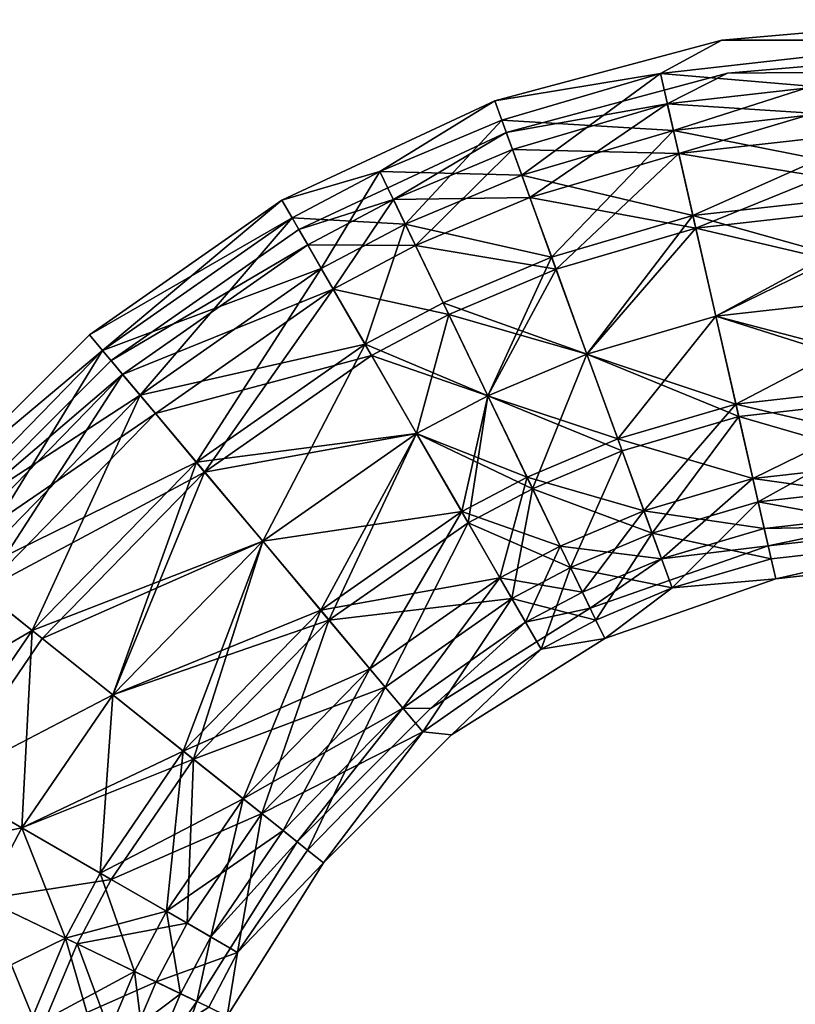
# Model space of a CAD drawing. Extents: x -25 to 162, y -10 to 297.
# Drawn here: x 6 to 41, y 253 to 297 of the extents above; entities that cross this region are included whole.
import ezdxf

# ---------------------------------------------------------------- set-up
doc = ezdxf.new("R2010")
doc.units = 0
doc.header["$MEASUREMENT"] = 0

msp = doc.modelspace()

# ---------------------------------------------------------------- linework, layer by layer
for points in [[(48, 297.100006), (37.5811, 296.188995), (48, 296.187012, 4.5922)], [(48, 296.187012, -4.5922), (37.5811, 296.188995), (48, 297.100006)], [(34.852001, 294.704987, 4.5922), (37.5811, 296.188995), (27.4788, 293.481995)], [(34.852001, 294.704987, -4.5922), (27.4788, 293.481995), (37.5811, 296.188995)], [(34.852001, 294.704987, 4.5922), (48, 296.187012, 4.5922), (37.5811, 296.188995)], [(34.852001, 294.704987, -4.5922), (37.5811, 296.188995), (48, 296.187012, -4.5922)], [(34.852001, 294.704987, 4.5922), (35.430801, 292.169006, 8.4853), (48, 296.187012, 4.5922)], [(34.852001, 294.704987, -4.5922), (48, 296.187012, -4.5922), (48, 293.584991, -8.4853)], [(35.430801, 292.169006, 8.4853), (48, 293.584991, 8.4853), (48, 296.187012, 4.5922)], [(37.841599, 294.710999), (48, 294.800995, -4.0182), (48, 295.600006)], [(37.841599, 294.710999), (48, 295.600006), (48, 294.800995, 4.0182)], [(37.841599, 294.710999), (35.1604, 293.354004, -4.0182), (48, 294.800995, -4.0182)], [(35.1604, 293.354004, -4.0182), (35.666901, 291.13501, -7.4246), (48, 294.800995, -4.0182)], [(48, 292.524994, 7.4246), (35.1604, 293.354004, 4.0182), (48, 294.800995, 4.0182)], [(48, 294.800995, 4.0182), (35.1604, 293.354004, 4.0182), (37.841599, 294.710999)], [(48, 294.800995, -4.0182), (35.666901, 291.13501, -7.4246), (48, 292.524994, -7.4246)], [(34.852001, 294.704987, 4.5922), (27.4788, 293.481995), (27.791201, 292.622986, 4.5922)], [(34.852001, 294.704987, -4.5922), (27.791201, 292.622986, -4.5922), (27.4788, 293.481995)], [(34.852001, 294.704987, 4.5922), (27.791201, 292.622986, 4.5922), (35.430801, 292.169006, 8.4853)], [(34.852001, 294.704987, -4.5922), (28.680901, 290.178986, -8.4853), (27.791201, 292.622986, -4.5922)], [(27.9918, 292.071991), (35.1604, 293.354004, -4.0182), (37.841599, 294.710999)], [(37.841599, 294.710999), (35.1604, 293.354004, 4.0182), (27.9918, 292.071991)], [(35.430801, 292.169006, -8.4853), (28.680901, 290.178986, -8.4853), (34.852001, 294.704987, -4.5922)], [(35.430801, 292.169006, -8.4853), (34.852001, 294.704987, -4.5922), (48, 293.584991, -8.4853)], [(22.3633, 290.334991, 4.5922), (27.4788, 293.481995), (18, 289.062012)], [(22.3633, 290.334991, -4.5922), (18, 289.062012), (27.4788, 293.481995)], [(27.791201, 292.622986, 4.5922), (27.4788, 293.481995), (22.3633, 290.334991, 4.5922)], [(27.791201, 292.622986, -4.5922), (22.3633, 290.334991, -4.5922), (27.4788, 293.481995)], [(35.430801, 292.169006, 8.4853), (48, 289.691986, 11.0866), (48, 293.584991, 8.4853)], [(36.2971, 288.373993, -11.0866), (35.430801, 292.169006, -8.4853), (48, 293.584991, -8.4853)], [(36.2971, 288.373993, -11.0866), (48, 293.584991, -8.4853), (48, 289.691986, -11.0866)], [(28.2652, 291.320984, -4.0182), (35.1604, 293.354004, -4.0182), (27.9918, 292.071991)], [(27.9918, 292.071991), (35.1604, 293.354004, 4.0182), (28.2652, 291.320984, 4.0182)], [(29.043699, 289.182007, -7.4246), (35.1604, 293.354004, -4.0182), (28.2652, 291.320984, -4.0182)], [(28.2652, 291.320984, 4.0182), (35.1604, 293.354004, 4.0182), (35.666901, 291.13501, 7.4246)], [(29.043699, 289.182007, -7.4246), (35.666901, 291.13501, -7.4246), (35.1604, 293.354004, -4.0182)], [(35.666901, 291.13501, 7.4246), (35.1604, 293.354004, 4.0182), (48, 292.524994, 7.4246)], [(27.791201, 292.622986, 4.5922), (22.3633, 290.334991, 4.5922), (23.492001, 287.992004, 8.4853)], [(28.680901, 290.178986, -8.4853), (22.3633, 290.334991, -4.5922), (27.791201, 292.622986, -4.5922)], [(27.791201, 292.622986, 4.5922), (23.492001, 287.992004, 8.4853), (28.680901, 290.178986, 8.4853)], [(35.430801, 292.169006, 8.4853), (27.791201, 292.622986, 4.5922), (28.680901, 290.178986, 8.4853)], [(48, 292.524994, -7.4246), (35.666901, 291.13501, -7.4246), (48, 289.118011, -9.7007)], [(36.4249, 287.813995, 9.7007), (35.666901, 291.13501, 7.4246), (48, 292.524994, 7.4246)], [(48, 289.118011, 9.7007), (36.4249, 287.813995, 9.7007), (48, 292.524994, 7.4246)], [(35.430801, 292.169006, 8.4853), (28.680901, 290.178986, 8.4853), (30.0124, 286.520996, 11.0866)], [(36.2971, 288.373993, -11.0866), (28.680901, 290.178986, -8.4853), (35.430801, 292.169006, -8.4853)], [(35.430801, 292.169006, 8.4853), (30.0124, 286.520996, 11.0866), (36.2971, 288.373993, 11.0866)], [(35.430801, 292.169006, 8.4853), (36.2971, 288.373993, 11.0866), (48, 289.691986, 11.0866)], [(18.75, 287.761993), (22.9646, 289.087006, -4.0182), (27.9918, 292.071991)], [(27.9918, 292.071991), (22.9646, 289.087006, 4.0182), (18.75, 287.761993)], [(22.9646, 289.087006, -4.0182), (28.2652, 291.320984, -4.0182), (27.9918, 292.071991)], [(27.9918, 292.071991), (28.2652, 291.320984, 4.0182), (22.9646, 289.087006, 4.0182)], [(22.9646, 289.087006, -4.0182), (29.043699, 289.182007, -7.4246), (28.2652, 291.320984, -4.0182)], [(22.9646, 289.087006, 4.0182), (28.2652, 291.320984, 4.0182), (23.9522, 287.036011, 7.4246)], [(23.9522, 287.036011, 7.4246), (28.2652, 291.320984, 4.0182), (29.043699, 289.182007, 7.4246)], [(28.2652, 291.320984, 4.0182), (35.666901, 291.13501, 7.4246), (29.043699, 289.182007, 7.4246)], [(30.2087, 285.980988, -9.7007), (35.666901, 291.13501, -7.4246), (29.043699, 289.182007, -7.4246)], [(29.043699, 289.182007, 7.4246), (35.666901, 291.13501, 7.4246), (36.4249, 287.813995, 9.7007)], [(30.2087, 285.980988, -9.7007), (36.4249, 287.813995, -9.7007), (35.666901, 291.13501, -7.4246)], [(35.666901, 291.13501, -7.4246), (36.4249, 287.813995, -9.7007), (48, 289.118011, -9.7007)], [(22.3633, 290.334991, 4.5922), (18, 289.062012), (18.456699, 288.270996, 4.5922)], [(22.3633, 290.334991, -4.5922), (18.456699, 288.270996, -4.5922), (18, 289.062012)], [(22.3633, 290.334991, 4.5922), (18.456699, 288.270996, 4.5922), (19.757401, 286.018005, 8.4853)], [(23.492001, 287.992004, -8.4853), (18.456699, 288.270996, -4.5922), (22.3633, 290.334991, -4.5922)], [(22.3633, 290.334991, 4.5922), (19.757401, 286.018005, 8.4853), (23.492001, 287.992004, 8.4853)], [(28.680901, 290.178986, -8.4853), (23.492001, 287.992004, -8.4853), (22.3633, 290.334991, -4.5922)], [(28.680901, 290.178986, 8.4853), (23.492001, 287.992004, 8.4853), (30.0124, 286.520996, 11.0866)], [(30.0124, 286.520996, -11.0866), (23.492001, 287.992004, -8.4853), (28.680901, 290.178986, -8.4853)], [(36.2971, 288.373993, -11.0866), (30.0124, 286.520996, -11.0866), (28.680901, 290.178986, -8.4853)], [(36.2971, 288.373993, 11.0866), (48, 285.100006, 12), (48, 289.691986, 11.0866)], [(37.319, 283.897003, -12), (36.2971, 288.373993, -11.0866), (48, 289.691986, -11.0866)], [(37.319, 283.897003, -12), (48, 289.691986, -11.0866), (48, 285.100006, -12)], [(18.456699, 288.270996, 4.5922), (18, 289.062012), (9.4327, 283.062988)], [(10.0199, 282.363007, -4.5922), (9.4327, 283.062988), (18, 289.062012)], [(18.456699, 288.270996, -4.5922), (10.0199, 282.363007, -4.5922), (18, 289.062012)], [(19.149599, 287.070007, -4.0182), (22.9646, 289.087006, -4.0182), (18.75, 287.761993)], [(18.75, 287.761993), (22.9646, 289.087006, 4.0182), (19.149599, 287.070007, 4.0182)], [(19.149599, 287.070007, -4.0182), (23.9522, 287.036011, -7.4246), (22.9646, 289.087006, -4.0182)], [(19.149599, 287.070007, 4.0182), (22.9646, 289.087006, 4.0182), (20.287701, 285.098999, 7.4246)], [(20.287701, 285.098999, 7.4246), (22.9646, 289.087006, 4.0182), (23.9522, 287.036011, 7.4246)], [(23.9522, 287.036011, -7.4246), (29.043699, 289.182007, -7.4246), (22.9646, 289.087006, -4.0182)], [(23.9522, 287.036011, -7.4246), (30.2087, 285.980988, -9.7007), (29.043699, 289.182007, -7.4246)], [(23.9522, 287.036011, 7.4246), (29.043699, 289.182007, 7.4246), (30.2087, 285.980988, 9.7007)], [(29.043699, 289.182007, 7.4246), (36.4249, 287.813995, 9.7007), (30.2087, 285.980988, 9.7007)], [(36.4249, 287.813995, -9.7007), (37.319, 283.897003, -10.5), (48, 289.118011, -9.7007)], [(48, 285.100006, 10.5), (36.4249, 287.813995, 9.7007), (48, 289.118011, 9.7007)], [(48, 289.118011, -9.7007), (37.319, 283.897003, -10.5), (48, 285.100006, -10.5)], [(18.456699, 288.270996, 4.5922), (9.4327, 283.062988), (10.0199, 282.363007, 4.5922)], [(18.456699, 288.270996, 4.5922), (10.0199, 282.363007, 4.5922), (11.692, 280.369995, 8.4853)], [(19.757401, 286.018005, -8.4853), (10.0199, 282.363007, -4.5922), (18.456699, 288.270996, -4.5922)], [(18.456699, 288.270996, 4.5922), (11.692, 280.369995, 8.4853), (19.757401, 286.018005, 8.4853)], [(23.492001, 287.992004, -8.4853), (19.757401, 286.018005, -8.4853), (18.456699, 288.270996, -4.5922)], [(36.2971, 288.373993, 11.0866), (30.0124, 286.520996, 11.0866), (31.583, 282.204987, 12)], [(36.2971, 288.373993, -11.0866), (31.583, 282.204987, -12), (30.0124, 286.520996, -11.0866)], [(36.2971, 288.373993, 11.0866), (31.583, 282.204987, 12), (37.319, 283.897003, 12)], [(37.319, 283.897003, -12), (31.583, 282.204987, -12), (36.2971, 288.373993, -11.0866)], [(36.2971, 288.373993, 11.0866), (37.319, 283.897003, 12), (48, 285.100006, 12)], [(10.3969, 281.914001), (19.149599, 287.070007, -4.0182), (18.75, 287.761993)], [(18.75, 287.761993), (19.149599, 287.070007, 4.0182), (10.3969, 281.914001)], [(23.492001, 287.992004, 8.4853), (19.757401, 286.018005, 8.4853), (21.703899, 282.645996, 11.0866)], [(21.703899, 282.645996, -11.0866), (19.757401, 286.018005, -8.4853), (23.492001, 287.992004, -8.4853)], [(23.492001, 287.992004, 8.4853), (21.703899, 282.645996, 11.0866), (25.181101, 284.484009, 11.0866)], [(25.181101, 284.484009, -11.0866), (21.703899, 282.645996, -11.0866), (23.492001, 287.992004, -8.4853)], [(30.0124, 286.520996, 11.0866), (23.492001, 287.992004, 8.4853), (25.181101, 284.484009, 11.0866)], [(30.0124, 286.520996, -11.0866), (25.181101, 284.484009, -11.0866), (23.492001, 287.992004, -8.4853)], [(31.583, 282.204987, -10.5), (36.4249, 287.813995, -9.7007), (30.2087, 285.980988, -9.7007)], [(30.2087, 285.980988, 9.7007), (36.4249, 287.813995, 9.7007), (31.583, 282.204987, 10.5)], [(31.583, 282.204987, -10.5), (37.319, 283.897003, -10.5), (36.4249, 287.813995, -9.7007)], [(31.583, 282.204987, 10.5), (36.4249, 287.813995, 9.7007), (37.319, 283.897003, 10.5)], [(37.319, 283.897003, 10.5), (36.4249, 287.813995, 9.7007), (48, 285.100006, 10.5)], [(10.9107, 281.300995, -4.0182), (19.149599, 287.070007, -4.0182), (10.3969, 281.914001)], [(10.3969, 281.914001), (19.149599, 287.070007, 4.0182), (10.9107, 281.300995, 4.0182)], [(10.9107, 281.300995, -4.0182), (20.287701, 285.098999, -7.4246), (19.149599, 287.070007, -4.0182)], [(10.9107, 281.300995, 4.0182), (19.149599, 287.070007, 4.0182), (20.287701, 285.098999, 7.4246)], [(20.287701, 285.098999, -7.4246), (23.9522, 287.036011, -7.4246), (19.149599, 287.070007, -4.0182)], [(20.287701, 285.098999, -7.4246), (25.430201, 283.96701, -9.7007), (23.9522, 287.036011, -7.4246)], [(20.287701, 285.098999, 7.4246), (23.9522, 287.036011, 7.4246), (25.430201, 283.96701, 9.7007)], [(25.430201, 283.96701, -9.7007), (30.2087, 285.980988, -9.7007), (23.9522, 287.036011, -7.4246)], [(23.9522, 287.036011, 7.4246), (30.2087, 285.980988, 9.7007), (25.430201, 283.96701, 9.7007)], [(30.0124, 286.520996, 11.0866), (25.181101, 284.484009, 11.0866), (27.173599, 280.346008, 12)], [(31.583, 282.204987, -12), (25.181101, 284.484009, -11.0866), (30.0124, 286.520996, -11.0866)], [(30.0124, 286.520996, 11.0866), (27.173599, 280.346008, 12), (31.583, 282.204987, 12)], [(19.757401, 286.018005, -8.4853), (11.692, 280.369995, -8.4853), (10.0199, 282.363007, -4.5922)], [(19.757401, 286.018005, 8.4853), (11.692, 280.369995, 8.4853), (21.703899, 282.645996, 11.0866)], [(19.757401, 286.018005, -8.4853), (14.1944, 277.388, -11.0866), (11.692, 280.369995, -8.4853)], [(21.703899, 282.645996, -11.0866), (14.1944, 277.388, -11.0866), (19.757401, 286.018005, -8.4853)], [(25.430201, 283.96701, -9.7007), (31.583, 282.204987, -10.5), (30.2087, 285.980988, -9.7007)], [(25.430201, 283.96701, 9.7007), (30.2087, 285.980988, 9.7007), (27.173599, 280.346008, 10.5)], [(27.173599, 280.346008, 10.5), (30.2087, 285.980988, 9.7007), (31.583, 282.204987, 10.5)], [(12.3737, 279.557983, -7.4246), (20.287701, 285.098999, -7.4246), (10.9107, 281.300995, -4.0182)], [(10.9107, 281.300995, 4.0182), (20.287701, 285.098999, 7.4246), (12.3737, 279.557983, 7.4246)], [(12.3737, 279.557983, -7.4246), (21.9909, 282.148987, -9.7007), (20.287701, 285.098999, -7.4246)], [(12.3737, 279.557983, 7.4246), (20.287701, 285.098999, 7.4246), (14.5634, 276.947998, 9.7007)], [(14.5634, 276.947998, 9.7007), (20.287701, 285.098999, 7.4246), (21.9909, 282.148987, 9.7007)], [(21.9909, 282.148987, -9.7007), (25.430201, 283.96701, -9.7007), (20.287701, 285.098999, -7.4246)], [(21.9909, 282.148987, 9.7007), (20.287701, 285.098999, 7.4246), (25.430201, 283.96701, 9.7007)], [(37.319, 283.897003, -10.5), (38.2131, 279.979004, -9.7007), (48, 285.100006, -10.5)], [(48, 281.082001, 9.7007), (37.319, 283.897003, 10.5), (48, 285.100006, 10.5)], [(37.319, 283.897003, 12), (48, 280.507996, 11.0866), (48, 285.100006, 12)], [(37.319, 283.897003, -12), (48, 285.100006, -12), (48, 280.507996, -11.0866)], [(48, 285.100006, -10.5), (38.2131, 279.979004, -9.7007), (48, 281.082001, -9.7007)], [(25.181101, 284.484009, 11.0866), (21.703899, 282.645996, 11.0866), (27.173599, 280.346008, 12)], [(27.173599, 280.346008, -12), (21.703899, 282.645996, -11.0866), (25.181101, 284.484009, -11.0866)], [(31.583, 282.204987, -12), (27.173599, 280.346008, -12), (25.181101, 284.484009, -11.0866)], [(21.9909, 282.148987, -9.7007), (27.173599, 280.346008, -10.5), (25.430201, 283.96701, -9.7007)], [(21.9909, 282.148987, 9.7007), (25.430201, 283.96701, 9.7007), (24, 278.669006, 10.5)], [(24, 278.669006, 10.5), (25.430201, 283.96701, 9.7007), (27.173599, 280.346008, 10.5)], [(27.173599, 280.346008, -10.5), (31.583, 282.204987, -10.5), (25.430201, 283.96701, -9.7007)], [(32.957298, 278.428986, -9.7007), (37.319, 283.897003, -10.5), (31.583, 282.204987, -10.5)], [(31.583, 282.204987, 10.5), (37.319, 283.897003, 10.5), (38.2131, 279.979004, 9.7007)], [(37.319, 283.897003, 12), (31.583, 282.204987, 12), (38.3409, 279.420013, 11.0866)], [(38.3409, 279.420013, -11.0866), (31.583, 282.204987, -12), (37.319, 283.897003, -12)], [(32.957298, 278.428986, -9.7007), (38.2131, 279.979004, -9.7007), (37.319, 283.897003, -10.5)], [(38.2131, 279.979004, 9.7007), (37.319, 283.897003, 10.5), (48, 281.082001, 9.7007)], [(37.319, 283.897003, 12), (38.3409, 279.420013, 11.0866), (48, 280.507996, 11.0866)], [(38.3409, 279.420013, -11.0866), (37.319, 283.897003, -12), (48, 280.507996, -11.0866)], [(10.0199, 282.363007, 4.5922), (9.4327, 283.062988), (2.0373, 275.666992)], [(10.0199, 282.363007, -4.5922), (2.0373, 275.666992), (9.4327, 283.062988)], [(21.703899, 282.645996, 11.0866), (11.692, 280.369995, 8.4853), (14.1944, 277.388, 11.0866)], [(21.703899, 282.645996, 11.0866), (14.1944, 277.388, 11.0866), (17.1462, 273.869995, 12)], [(24, 278.669006, -12), (14.1944, 277.388, -11.0866), (21.703899, 282.645996, -11.0866)], [(21.703899, 282.645996, 11.0866), (17.1462, 273.869995, 12), (24, 278.669006, 12)], [(21.703899, 282.645996, 11.0866), (24, 278.669006, 12), (27.173599, 280.346008, 12)], [(27.173599, 280.346008, -12), (24, 278.669006, -12), (21.703899, 282.645996, -11.0866)], [(10.0199, 282.363007, 4.5922), (2.0373, 275.666992), (1.8043, 273.940002, 4.5922)], [(10.0199, 282.363007, 4.5922), (1.8043, 273.940002, 4.5922), (3.838, 272.317993, 8.4853)], [(10.0199, 282.363007, -4.5922), (1.8043, 273.940002, -4.5922), (2.0373, 275.666992)], [(11.692, 280.369995, -8.4853), (1.8043, 273.940002, -4.5922), (10.0199, 282.363007, -4.5922)], [(10.0199, 282.363007, 4.5922), (3.838, 272.317993, 8.4853), (11.692, 280.369995, 8.4853)], [(14.5634, 276.947998, -9.7007), (21.9909, 282.148987, -9.7007), (12.3737, 279.557983, -7.4246)], [(14.5634, 276.947998, -9.7007), (24, 278.669006, -10.5), (21.9909, 282.148987, -9.7007)], [(14.5634, 276.947998, 9.7007), (21.9909, 282.148987, 9.7007), (24, 278.669006, 10.5)], [(24, 278.669006, -10.5), (27.173599, 280.346008, -10.5), (21.9909, 282.148987, -9.7007)], [(27.173599, 280.346008, -10.5), (32.957298, 278.428986, -9.7007), (31.583, 282.204987, -10.5)], [(27.173599, 280.346008, 10.5), (31.583, 282.204987, 10.5), (32.957298, 278.428986, 9.7007)], [(31.583, 282.204987, 12), (27.173599, 280.346008, 12), (33.153702, 277.889984, 11.0866)], [(31.583, 282.204987, -12), (29.1661, 276.208984, -11.0866), (27.173599, 280.346008, -12)], [(33.153702, 277.889984, -11.0866), (29.1661, 276.208984, -11.0866), (31.583, 282.204987, -12)], [(31.583, 282.204987, 10.5), (38.2131, 279.979004, 9.7007), (32.957298, 278.428986, 9.7007)], [(38.3409, 279.420013, 11.0866), (31.583, 282.204987, 12), (33.153702, 277.889984, 11.0866)], [(38.3409, 279.420013, -11.0866), (33.153702, 277.889984, -11.0866), (31.583, 282.204987, -12)], [(3.1864, 274.703003), (10.9107, 281.300995, -4.0182), (10.3969, 281.914001)], [(10.3969, 281.914001), (10.9107, 281.300995, 4.0182), (3.1864, 274.703003)], [(2.8877, 273.075989, -4.0182), (10.9107, 281.300995, -4.0182), (3.1864, 274.703003)], [(2.8877, 273.075989, -4.0182), (12.3737, 279.557983, -7.4246), (10.9107, 281.300995, -4.0182)], [(3.1864, 274.703003), (10.9107, 281.300995, 4.0182), (2.8877, 273.075989, 4.0182)], [(2.8877, 273.075989, 4.0182), (10.9107, 281.300995, 4.0182), (4.6673, 271.657013, 7.4246)], [(4.6673, 271.657013, 7.4246), (10.9107, 281.300995, 4.0182), (12.3737, 279.557983, 7.4246)], [(38.2131, 279.979004, -9.7007), (38.9711, 276.65799, -7.4246), (48, 281.082001, -9.7007)], [(48, 277.674988, 7.4246), (38.2131, 279.979004, 9.7007), (48, 281.082001, 9.7007)], [(48, 281.082001, -9.7007), (38.9711, 276.65799, -7.4246), (48, 277.674988, -7.4246)], [(11.692, 280.369995, -8.4853), (3.838, 272.317993, -8.4853), (1.8043, 273.940002, -4.5922)], [(11.692, 280.369995, 8.4853), (3.838, 272.317993, 8.4853), (6.8818, 269.890991, 11.0866)], [(14.1944, 277.388, -11.0866), (3.838, 272.317993, -8.4853), (11.692, 280.369995, -8.4853)], [(11.692, 280.369995, 8.4853), (6.8818, 269.890991, 11.0866), (14.1944, 277.388, 11.0866)], [(24, 278.669006, -10.5), (28.917, 276.726013, -9.7007), (27.173599, 280.346008, -10.5)], [(24, 278.669006, 10.5), (27.173599, 280.346008, 10.5), (26.0091, 275.188995, 9.7007)], [(27.173599, 280.346008, 12), (24, 278.669006, 12), (26.296101, 274.691986, 11.0866)], [(29.1661, 276.208984, -11.0866), (24, 278.669006, -12), (27.173599, 280.346008, -12)], [(26.0091, 275.188995, 9.7007), (27.173599, 280.346008, 10.5), (28.917, 276.726013, 9.7007)], [(27.173599, 280.346008, 12), (26.296101, 274.691986, 11.0866), (29.1661, 276.208984, 11.0866)], [(28.917, 276.726013, -9.7007), (32.957298, 278.428986, -9.7007), (27.173599, 280.346008, -10.5)], [(27.173599, 280.346008, 10.5), (32.957298, 278.428986, 9.7007), (28.917, 276.726013, 9.7007)], [(33.153702, 277.889984, 11.0866), (27.173599, 280.346008, 12), (29.1661, 276.208984, 11.0866)], [(38.3409, 279.420013, 11.0866), (39.2071, 275.623993, 8.4853), (48, 280.507996, 11.0866)], [(38.3409, 279.420013, -11.0866), (48, 280.507996, -11.0866), (48, 276.61499, -8.4853)], [(39.2071, 275.623993, 8.4853), (48, 276.61499, 8.4853), (48, 280.507996, 11.0866)], [(34.122398, 275.227997, -7.4246), (38.2131, 279.979004, -9.7007), (32.957298, 278.428986, -9.7007)], [(32.957298, 278.428986, 9.7007), (38.2131, 279.979004, 9.7007), (38.9711, 276.65799, 7.4246)], [(34.122398, 275.227997, -7.4246), (38.9711, 276.65799, -7.4246), (38.2131, 279.979004, -9.7007)], [(38.9711, 276.65799, 7.4246), (38.2131, 279.979004, 9.7007), (48, 277.674988, 7.4246)], [(4.6673, 271.657013, -7.4246), (12.3737, 279.557983, -7.4246), (2.8877, 273.075989, -4.0182)], [(4.6673, 271.657013, -7.4246), (14.5634, 276.947998, -9.7007), (12.3737, 279.557983, -7.4246)], [(4.6673, 271.657013, 7.4246), (12.3737, 279.557983, 7.4246), (14.5634, 276.947998, 9.7007)], [(38.3409, 279.420013, 11.0866), (33.153702, 277.889984, 11.0866), (34.485199, 274.231995, 8.4853)], [(38.3409, 279.420013, -11.0866), (34.485199, 274.231995, -8.4853), (33.153702, 277.889984, -11.0866)], [(38.3409, 279.420013, 11.0866), (34.485199, 274.231995, 8.4853), (39.2071, 275.623993, 8.4853)], [(39.2071, 275.623993, -8.4853), (34.485199, 274.231995, -8.4853), (38.3409, 279.420013, -11.0866)], [(39.2071, 275.623993, -8.4853), (38.3409, 279.420013, -11.0866), (48, 276.61499, -8.4853)], [(24, 278.669006, -12), (17.1462, 273.869995, -12), (14.1944, 277.388, -11.0866)], [(17.1462, 273.869995, -10.5), (24, 278.669006, -10.5), (14.5634, 276.947998, -9.7007)], [(14.5634, 276.947998, 9.7007), (24, 278.669006, 10.5), (17.1462, 273.869995, 10.5)], [(19.729, 270.791992, -9.7007), (24, 278.669006, -10.5), (17.1462, 273.869995, -10.5)], [(17.1462, 273.869995, 10.5), (24, 278.669006, 10.5), (26.0091, 275.188995, 9.7007)], [(24, 278.669006, 12), (17.1462, 273.869995, 12), (20.098, 270.35199, 11.0866)], [(24, 278.669006, -12), (20.098, 270.35199, -11.0866), (17.1462, 273.869995, -12)], [(19.729, 270.791992, -9.7007), (26.0091, 275.188995, -9.7007), (24, 278.669006, -10.5)], [(24, 278.669006, 12), (20.098, 270.35199, 11.0866), (26.296101, 274.691986, 11.0866)], [(26.296101, 274.691986, -11.0866), (20.098, 270.35199, -11.0866), (24, 278.669006, -12)], [(26.0091, 275.188995, -9.7007), (28.917, 276.726013, -9.7007), (24, 278.669006, -10.5)], [(29.1661, 276.208984, -11.0866), (26.296101, 274.691986, -11.0866), (24, 278.669006, -12)], [(28.917, 276.726013, -9.7007), (34.122398, 275.227997, -7.4246), (32.957298, 278.428986, -9.7007)], [(28.917, 276.726013, 9.7007), (32.957298, 278.428986, 9.7007), (34.122398, 275.227997, 7.4246)], [(32.957298, 278.428986, 9.7007), (38.9711, 276.65799, 7.4246), (34.122398, 275.227997, 7.4246)], [(33.153702, 277.889984, 11.0866), (29.1661, 276.208984, 11.0866), (30.8552, 272.700989, 8.4853)], [(34.485199, 274.231995, -8.4853), (29.1661, 276.208984, -11.0866), (33.153702, 277.889984, -11.0866)], [(33.153702, 277.889984, 11.0866), (30.8552, 272.700989, 8.4853), (34.485199, 274.231995, 8.4853)], [(48, 277.674988, -7.4246), (38.9711, 276.65799, -7.4246), (48, 275.398987, -4.0182)], [(48, 275.398987, 4.0182), (38.9711, 276.65799, 7.4246), (48, 277.674988, 7.4246)], [(14.1944, 277.388, -11.0866), (6.8818, 269.890991, -11.0866), (3.838, 272.317993, -8.4853)], [(14.1944, 277.388, 11.0866), (6.8818, 269.890991, 11.0866), (10.4721, 267.027985, 12)], [(17.1462, 273.869995, -12), (6.8818, 269.890991, -11.0866), (14.1944, 277.388, -11.0866)], [(14.1944, 277.388, 11.0866), (10.4721, 267.027985, 12), (17.1462, 273.869995, 12)], [(7.3306, 269.53299, -9.7007), (14.5634, 276.947998, -9.7007), (4.6673, 271.657013, -7.4246)], [(4.6673, 271.657013, 7.4246), (14.5634, 276.947998, 9.7007), (7.3306, 269.53299, 9.7007)], [(7.3306, 269.53299, -9.7007), (17.1462, 273.869995, -10.5), (14.5634, 276.947998, -9.7007)], [(7.3306, 269.53299, 9.7007), (14.5634, 276.947998, 9.7007), (10.4721, 267.027985, 10.5)], [(10.4721, 267.027985, 10.5), (14.5634, 276.947998, 9.7007), (17.1462, 273.869995, 10.5)], [(26.0091, 275.188995, -9.7007), (27.712299, 272.239014, -7.4246), (28.917, 276.726013, -9.7007)], [(26.0091, 275.188995, 9.7007), (28.917, 276.726013, 9.7007), (30.395, 273.657013, 7.4246)], [(27.712299, 272.239014, -7.4246), (30.395, 273.657013, -7.4246), (28.917, 276.726013, -9.7007)], [(30.395, 273.657013, -7.4246), (34.122398, 275.227997, -7.4246), (28.917, 276.726013, -9.7007)], [(28.917, 276.726013, 9.7007), (34.122398, 275.227997, 7.4246), (30.395, 273.657013, 7.4246)], [(34.900902, 273.088989, -4.0182), (38.9711, 276.65799, -7.4246), (34.122398, 275.227997, -7.4246)], [(34.122398, 275.227997, 7.4246), (38.9711, 276.65799, 7.4246), (39.4776, 274.438995, 4.0182)], [(34.900902, 273.088989, -4.0182), (39.4776, 274.438995, -4.0182), (38.9711, 276.65799, -7.4246)], [(38.9711, 276.65799, -7.4246), (39.4776, 274.438995, -4.0182), (48, 275.398987, -4.0182)], [(39.4776, 274.438995, 4.0182), (38.9711, 276.65799, 7.4246), (48, 275.398987, 4.0182)], [(39.2071, 275.623993, 8.4853), (48, 274.013, 4.5922), (48, 276.61499, 8.4853)], [(39.2071, 275.623993, -8.4853), (48, 276.61499, -8.4853), (48, 274.013, -4.5922)], [(29.1661, 276.208984, 11.0866), (26.296101, 274.691986, 11.0866), (28.242599, 271.320984, 8.4853)], [(30.8552, 272.700989, -8.4853), (26.296101, 274.691986, -11.0866), (29.1661, 276.208984, -11.0866)], [(29.1661, 276.208984, 11.0866), (28.242599, 271.320984, 8.4853), (30.8552, 272.700989, 8.4853)], [(34.485199, 274.231995, -8.4853), (30.8552, 272.700989, -8.4853), (29.1661, 276.208984, -11.0866)], [(39.2071, 275.623993, 8.4853), (34.485199, 274.231995, 8.4853), (39.785999, 273.088013, 4.5922)], [(39.2071, 275.623993, -8.4853), (35.374901, 271.786987, -4.5922), (34.485199, 274.231995, -8.4853)], [(39.785999, 273.088013, -4.5922), (35.374901, 271.786987, -4.5922), (39.2071, 275.623993, -8.4853)], [(39.2071, 275.623993, 8.4853), (39.785999, 273.088013, 4.5922), (48, 274.013, 4.5922)], [(39.785999, 273.088013, -4.5922), (39.2071, 275.623993, -8.4853), (48, 274.013, -4.5922)], [(17.1462, 273.869995, 10.5), (26.0091, 275.188995, 9.7007), (19.729, 270.791992, 9.7007)], [(19.729, 270.791992, -9.7007), (27.712299, 272.239014, -7.4246), (26.0091, 275.188995, -9.7007)], [(19.729, 270.791992, 9.7007), (26.0091, 275.188995, 9.7007), (21.9186, 268.182983, 7.4246)], [(21.9186, 268.182983, 7.4246), (26.0091, 275.188995, 9.7007), (27.712299, 272.239014, 7.4246)], [(27.712299, 272.239014, 7.4246), (26.0091, 275.188995, 9.7007), (30.395, 273.657013, 7.4246)], [(30.395, 273.657013, -7.4246), (34.900902, 273.088989, -4.0182), (34.122398, 275.227997, -7.4246)], [(30.395, 273.657013, 7.4246), (34.122398, 275.227997, 7.4246), (31.382601, 271.605988, 4.0182)], [(31.382601, 271.605988, 4.0182), (34.122398, 275.227997, 7.4246), (34.900902, 273.088989, 4.0182)], [(34.122398, 275.227997, 7.4246), (39.4776, 274.438995, 4.0182), (34.900902, 273.088989, 4.0182)], [(48, 275.398987, -4.0182), (39.4776, 274.438995, -4.0182), (48, 274.600006)], [(39.655499, 273.660004), (39.4776, 274.438995, 4.0182), (48, 275.398987, 4.0182)], [(39.655499, 273.660004), (48, 275.398987, 4.0182), (48, 274.600006)], [(26.296101, 274.691986, 11.0866), (20.098, 270.35199, 11.0866), (22.600401, 267.369995, 8.4853)], [(28.242599, 271.320984, -8.4853), (20.098, 270.35199, -11.0866), (26.296101, 274.691986, -11.0866)], [(26.296101, 274.691986, 11.0866), (22.600401, 267.369995, 8.4853), (28.242599, 271.320984, 8.4853)], [(30.8552, 272.700989, -8.4853), (28.242599, 271.320984, -8.4853), (26.296101, 274.691986, -11.0866)], [(48, 274.600006), (39.4776, 274.438995, -4.0182), (39.655499, 273.660004)], [(34.485199, 274.231995, 8.4853), (30.8552, 272.700989, 8.4853), (31.9839, 270.358002, 4.5922)], [(35.374901, 271.786987, -4.5922), (30.8552, 272.700989, -8.4853), (34.485199, 274.231995, -8.4853)], [(34.485199, 274.231995, 8.4853), (31.9839, 270.358002, 4.5922), (35.374901, 271.786987, 4.5922)], [(39.785999, 273.088013, 4.5922), (34.485199, 274.231995, 8.4853), (35.374901, 271.786987, 4.5922)], [(39.655499, 273.660004), (39.4776, 274.438995, -4.0182), (34.900902, 273.088989, -4.0182)], [(34.900902, 273.088989, 4.0182), (39.4776, 274.438995, 4.0182), (39.655499, 273.660004)], [(17.1462, 273.869995, -12), (10.4721, 267.027985, -12), (6.8818, 269.890991, -11.0866)], [(10.4721, 267.027985, -10.5), (17.1462, 273.869995, -10.5), (7.3306, 269.53299, -9.7007)], [(10.4721, 267.027985, -10.5), (19.729, 270.791992, -9.7007), (17.1462, 273.869995, -10.5)], [(10.4721, 267.027985, 10.5), (17.1462, 273.869995, 10.5), (13.6136, 264.522003, 9.7007)], [(17.1462, 273.869995, 12), (10.4721, 267.027985, 12), (14.0624, 264.164001, 11.0866)], [(20.098, 270.35199, -11.0866), (10.4721, 267.027985, -12), (17.1462, 273.869995, -12)], [(13.6136, 264.522003, 9.7007), (17.1462, 273.869995, 10.5), (19.729, 270.791992, 9.7007)], [(17.1462, 273.869995, 12), (14.0624, 264.164001, 11.0866), (20.098, 270.35199, 11.0866)], [(39.785999, 273.088013, 4.5922), (39.989201, 272.196991), (48, 274.013, 4.5922)], [(39.785999, 273.088013, -4.5922), (48, 274.013, -4.5922), (39.989201, 272.196991)], [(48, 274.013, 4.5922), (39.989201, 272.196991), (48, 273.100006)], [(48, 273.100006), (39.989201, 272.196991), (48, 274.013, -4.5922)], [(27.712299, 272.239014, -7.4246), (31.382601, 271.605988, -4.0182), (30.395, 273.657013, -7.4246)], [(27.712299, 272.239014, 7.4246), (30.395, 273.657013, 7.4246), (28.850401, 270.268005, 4.0182)], [(28.850401, 270.268005, 4.0182), (30.395, 273.657013, 7.4246), (31.382601, 271.605988, 4.0182)], [(31.382601, 271.605988, -4.0182), (34.900902, 273.088989, -4.0182), (30.395, 273.657013, -7.4246)], [(39.655499, 273.660004), (34.900902, 273.088989, -4.0182), (31.729401, 270.885986)], [(31.729401, 270.885986), (34.900902, 273.088989, 4.0182), (39.655499, 273.660004)], [(31.729401, 270.885986), (34.900902, 273.088989, -4.0182), (31.382601, 271.605988, -4.0182)], [(31.382601, 271.605988, 4.0182), (34.900902, 273.088989, 4.0182), (31.729401, 270.885986)], [(39.785999, 273.088013, 4.5922), (35.374901, 271.786987, 4.5922), (39.989201, 272.196991)], [(39.785999, 273.088013, -4.5922), (39.989201, 272.196991), (35.374901, 271.786987, -4.5922)], [(30.8552, 272.700989, 8.4853), (28.242599, 271.320984, 8.4853), (29.543301, 269.067993, 4.5922)], [(31.9839, 270.358002, -4.5922), (28.242599, 271.320984, -8.4853), (30.8552, 272.700989, -8.4853)], [(30.8552, 272.700989, 8.4853), (29.543301, 269.067993, 4.5922), (31.9839, 270.358002, 4.5922)], [(35.374901, 271.786987, -4.5922), (31.9839, 270.358002, -4.5922), (30.8552, 272.700989, -8.4853)], [(3.838, 272.317993, 8.4853), (-0.9177, 265.342987, 8.4853), (6.8818, 269.890991, 11.0866)], [(6.8818, 269.890991, -11.0866), (2.4538, 263.395996, -11.0866), (3.838, 272.317993, -8.4853)], [(21.9186, 268.182983, -7.4246), (27.712299, 272.239014, -7.4246), (19.729, 270.791992, -9.7007)], [(23.381701, 266.438995, -4.0182), (27.712299, 272.239014, -7.4246), (21.9186, 268.182983, -7.4246)], [(21.9186, 268.182983, 7.4246), (27.712299, 272.239014, 7.4246), (23.381701, 266.438995, 4.0182)], [(23.381701, 266.438995, -4.0182), (28.850401, 270.268005, -4.0182), (27.712299, 272.239014, -7.4246)], [(23.381701, 266.438995, 4.0182), (27.712299, 272.239014, 7.4246), (28.850401, 270.268005, 4.0182)], [(28.850401, 270.268005, -4.0182), (31.382601, 271.605988, -4.0182), (27.712299, 272.239014, -7.4246)], [(35.374901, 271.786987, 4.5922), (32.380199, 269.535004), (39.989201, 272.196991)], [(35.374901, 271.786987, -4.5922), (39.989201, 272.196991), (32.380199, 269.535004)], [(2.9509, 263.109009, -9.7007), (7.3306, 269.53299, -9.7007), (4.6673, 271.657013, -7.4246)], [(2.9509, 263.109009, 9.7007), (4.6673, 271.657013, 7.4246), (7.3306, 269.53299, 9.7007)], [(31.729401, 270.885986), (31.382601, 271.605988, -4.0182), (28.850401, 270.268005, -4.0182)], [(28.850401, 270.268005, 4.0182), (31.382601, 271.605988, 4.0182), (31.729401, 270.885986)], [(35.374901, 271.786987, 4.5922), (31.9839, 270.358002, 4.5922), (32.380199, 269.535004)], [(35.374901, 271.786987, -4.5922), (32.380199, 269.535004), (31.9839, 270.358002, -4.5922)], [(28.242599, 271.320984, -8.4853), (22.600401, 267.369995, -8.4853), (20.098, 270.35199, -11.0866)], [(28.242599, 271.320984, 8.4853), (22.600401, 267.369995, 8.4853), (24.272499, 265.376984, 4.5922)], [(28.242599, 271.320984, -8.4853), (24.272499, 265.376984, -4.5922), (22.600401, 267.369995, -8.4853)], [(28.242599, 271.320984, 8.4853), (24.272499, 265.376984, 4.5922), (29.543301, 269.067993, 4.5922)], [(29.543301, 269.067993, -4.5922), (24.272499, 265.376984, -4.5922), (28.242599, 271.320984, -8.4853)], [(31.9839, 270.358002, -4.5922), (29.543301, 269.067993, -4.5922), (28.242599, 271.320984, -8.4853)], [(13.6136, 264.522003, -9.7007), (19.729, 270.791992, -9.7007), (10.4721, 267.027985, -10.5)], [(13.6136, 264.522003, -9.7007), (21.9186, 268.182983, -7.4246), (19.729, 270.791992, -9.7007)], [(13.6136, 264.522003, 9.7007), (19.729, 270.791992, 9.7007), (16.276899, 262.39801, 7.4246)], [(16.276899, 262.39801, 7.4246), (19.729, 270.791992, 9.7007), (21.9186, 268.182983, 7.4246)], [(31.729401, 270.885986), (28.850401, 270.268005, -4.0182), (24.619101, 266.419006)], [(24.619101, 266.419006), (28.850401, 270.268005, 4.0182), (31.729401, 270.885986)], [(20.098, 270.35199, -11.0866), (14.0624, 264.164001, -11.0866), (10.4721, 267.027985, -12)], [(20.098, 270.35199, 11.0866), (14.0624, 264.164001, 11.0866), (17.1061, 261.737, 8.4853)], [(22.600401, 267.369995, -8.4853), (14.0624, 264.164001, -11.0866), (20.098, 270.35199, -11.0866)], [(20.098, 270.35199, 11.0866), (17.1061, 261.737, 8.4853), (22.600401, 267.369995, 8.4853)], [(24.619101, 266.419006), (28.850401, 270.268005, -4.0182), (23.381701, 266.438995, -4.0182)], [(23.381701, 266.438995, 4.0182), (28.850401, 270.268005, 4.0182), (24.619101, 266.419006)], [(31.9839, 270.358002, 4.5922), (29.543301, 269.067993, 4.5922), (32.380199, 269.535004)], [(31.9839, 270.358002, -4.5922), (32.380199, 269.535004), (29.543301, 269.067993, -4.5922)], [(6.8818, 269.890991, 11.0866), (-0.9177, 265.342987, 8.4853), (2.4538, 263.395996, 11.0866)], [(6.8818, 269.890991, 11.0866), (2.4538, 263.395996, 11.0866), (6.4308, 261.100006, 12)], [(6.8818, 269.890991, -11.0866), (6.4308, 261.100006, -12), (2.4538, 263.395996, -11.0866)], [(6.8818, 269.890991, 11.0866), (6.4308, 261.100006, 12), (10.4721, 267.027985, 12)], [(10.4721, 267.027985, -12), (6.4308, 261.100006, -12), (6.8818, 269.890991, -11.0866)], [(2.9509, 263.109009, -9.7007), (10.4721, 267.027985, -10.5), (7.3306, 269.53299, -9.7007)], [(2.9509, 263.109009, 9.7007), (7.3306, 269.53299, 9.7007), (10.4721, 267.027985, 10.5)], [(29.543301, 269.067993, 4.5922), (25.554399, 265.246002), (32.380199, 269.535004)], [(29.543301, 269.067993, -4.5922), (32.380199, 269.535004), (25.554399, 265.246002)], [(29.543301, 269.067993, 4.5922), (24.272499, 265.376984, 4.5922), (25.554399, 265.246002)], [(29.543301, 269.067993, -4.5922), (25.554399, 265.246002), (24.272499, 265.376984, -4.5922)], [(16.276899, 262.39801, -7.4246), (21.9186, 268.182983, -7.4246), (13.6136, 264.522003, -9.7007)], [(16.276899, 262.39801, -7.4246), (23.381701, 266.438995, -4.0182), (21.9186, 268.182983, -7.4246)], [(16.276899, 262.39801, 7.4246), (21.9186, 268.182983, 7.4246), (18.0564, 260.979004, 4.0182)], [(18.0564, 260.979004, 4.0182), (21.9186, 268.182983, 7.4246), (23.381701, 266.438995, 4.0182)], [(22.600401, 267.369995, -8.4853), (17.1061, 261.737, -8.4853), (14.0624, 264.164001, -11.0866)], [(22.600401, 267.369995, 8.4853), (17.1061, 261.737, 8.4853), (19.1399, 260.11499, 4.5922)], [(24.272499, 265.376984, -4.5922), (17.1061, 261.737, -8.4853), (22.600401, 267.369995, -8.4853)], [(22.600401, 267.369995, 8.4853), (19.1399, 260.11499, 4.5922), (24.272499, 265.376984, 4.5922)], [(6.4308, 261.100006, -10.5), (10.4721, 267.027985, -10.5), (2.9509, 263.109009, -9.7007)], [(2.9509, 263.109009, 9.7007), (10.4721, 267.027985, 10.5), (6.4308, 261.100006, 10.5)], [(6.4308, 261.100006, -10.5), (13.6136, 264.522003, -9.7007), (10.4721, 267.027985, -10.5)], [(6.4308, 261.100006, 10.5), (10.4721, 267.027985, 10.5), (9.9106, 259.091003, 9.7007)], [(10.4721, 267.027985, 12), (6.4308, 261.100006, 12), (14.0624, 264.164001, 11.0866)], [(14.0624, 264.164001, -11.0866), (6.4308, 261.100006, -12), (10.4721, 267.027985, -12)], [(9.9106, 259.091003, 9.7007), (10.4721, 267.027985, 10.5), (13.6136, 264.522003, 9.7007)], [(18.0564, 260.979004, -4.0182), (23.381701, 266.438995, -4.0182), (16.276899, 262.39801, -7.4246)], [(18.681299, 260.480988), (23.381701, 266.438995, -4.0182), (18.0564, 260.979004, -4.0182)], [(18.0564, 260.979004, 4.0182), (23.381701, 266.438995, 4.0182), (18.681299, 260.480988)], [(24.619101, 266.419006), (23.381701, 266.438995, -4.0182), (18.681299, 260.480988)], [(18.681299, 260.480988), (23.381701, 266.438995, 4.0182), (24.619101, 266.419006)], [(24.272499, 265.376984, -4.5922), (19.1399, 260.11499, -4.5922), (17.1061, 261.737, -8.4853)], [(24.272499, 265.376984, 4.5922), (19.1399, 260.11499, 4.5922), (19.854099, 259.54599)], [(24.272499, 265.376984, -4.5922), (19.854099, 259.54599), (19.1399, 260.11499, -4.5922)], [(24.272499, 265.376984, 4.5922), (19.854099, 259.54599), (25.554399, 265.246002)], [(24.272499, 265.376984, -4.5922), (25.554399, 265.246002), (19.854099, 259.54599)], [(9.9106, 259.091003, -9.7007), (13.6136, 264.522003, -9.7007), (6.4308, 261.100006, -10.5)], [(12.8607, 257.388, -7.4246), (13.6136, 264.522003, -9.7007), (9.9106, 259.091003, -9.7007)], [(9.9106, 259.091003, 9.7007), (13.6136, 264.522003, 9.7007), (16.276899, 262.39801, 7.4246)], [(12.8607, 257.388, -7.4246), (16.276899, 262.39801, -7.4246), (13.6136, 264.522003, -9.7007)], [(14.0624, 264.164001, 11.0866), (6.4308, 261.100006, 12), (10.4077, 258.803986, 11.0866)], [(14.0624, 264.164001, -11.0866), (10.4077, 258.803986, -11.0866), (6.4308, 261.100006, -12)], [(14.0624, 264.164001, 11.0866), (10.4077, 258.803986, 11.0866), (17.1061, 261.737, 8.4853)], [(14.0624, 264.164001, -11.0866), (13.7792, 256.856995, -8.4853), (10.4077, 258.803986, -11.0866)], [(17.1061, 261.737, -8.4853), (13.7792, 256.856995, -8.4853), (14.0624, 264.164001, -11.0866)], [(2.4538, 263.395996, 11.0866), (0.6161, 259.919006, 11.0866), (6.4308, 261.100006, 12)], [(6.4308, 261.100006, -12), (0.6161, 259.919006, -11.0866), (2.4538, 263.395996, -11.0866)], [(4.7535, 257.925995, -10.5), (6.4308, 261.100006, -10.5), (2.9509, 263.109009, -9.7007)], [(4.7535, 257.925995, 10.5), (2.9509, 263.109009, 9.7007), (6.4308, 261.100006, 10.5)], [(9.9106, 259.091003, 9.7007), (16.276899, 262.39801, 7.4246), (12.8607, 257.388, 7.4246)], [(14.8319, 256.25, -4.0182), (16.276899, 262.39801, -7.4246), (12.8607, 257.388, -7.4246)], [(12.8607, 257.388, 7.4246), (16.276899, 262.39801, 7.4246), (18.0564, 260.979004, 4.0182)], [(14.8319, 256.25, -4.0182), (18.0564, 260.979004, -4.0182), (16.276899, 262.39801, -7.4246)], [(17.1061, 261.737, 8.4853), (10.4077, 258.803986, 11.0866), (13.7792, 256.856995, 8.4853)], [(17.1061, 261.737, 8.4853), (13.7792, 256.856995, 8.4853), (16.032, 255.557007, 4.5922)], [(17.1061, 261.737, -8.4853), (16.032, 255.557007, -4.5922), (13.7792, 256.856995, -8.4853)], [(17.1061, 261.737, 8.4853), (16.032, 255.557007, 4.5922), (19.1399, 260.11499, 4.5922)], [(19.1399, 260.11499, -4.5922), (16.032, 255.557007, -4.5922), (17.1061, 261.737, -8.4853)], [(0.6161, 259.919006, 11.0866), (4.7535, 257.925995, 12), (6.4308, 261.100006, 12)], [(6.4308, 261.100006, -12), (4.7535, 257.925995, -12), (0.6161, 259.919006, -11.0866)], [(4.7535, 257.925995, -10.5), (8.3737, 256.182983, -9.7007), (6.4308, 261.100006, -10.5)], [(4.7535, 257.925995, 10.5), (6.4308, 261.100006, 10.5), (8.3737, 256.182983, 9.7007)], [(6.4308, 261.100006, 12), (4.7535, 257.925995, 12), (10.4077, 258.803986, 11.0866)], [(10.4077, 258.803986, -11.0866), (4.7535, 257.925995, -12), (6.4308, 261.100006, -12)], [(8.3737, 256.182983, -9.7007), (9.9106, 259.091003, -9.7007), (6.4308, 261.100006, -10.5)], [(8.3737, 256.182983, 9.7007), (6.4308, 261.100006, 10.5), (9.9106, 259.091003, 9.7007)], [(12.8607, 257.388, 7.4246), (18.0564, 260.979004, 4.0182), (14.8319, 256.25, 4.0182)], [(18.681299, 260.480988), (18.0564, 260.979004, -4.0182), (14.8319, 256.25, -4.0182)], [(14.8319, 256.25, 4.0182), (18.0564, 260.979004, 4.0182), (18.681299, 260.480988)], [(18.681299, 260.480988), (14.8319, 256.25, -4.0182), (14.2137, 253.371002)], [(14.2137, 253.371002), (14.8319, 256.25, 4.0182), (18.681299, 260.480988)], [(19.1399, 260.11499, 4.5922), (16.032, 255.557007, 4.5922), (19.854099, 259.54599)], [(19.1399, 260.11499, -4.5922), (19.854099, 259.54599), (16.032, 255.557007, -4.5922)], [(16.032, 255.557007, 4.5922), (15.5651, 252.720001), (19.854099, 259.54599)], [(16.032, 255.557007, -4.5922), (19.854099, 259.54599), (15.5651, 252.720001)], [(4.7535, 257.925995, 12), (8.8909, 255.93399, 11.0866), (10.4077, 258.803986, 11.0866)], [(10.4077, 258.803986, -11.0866), (8.8909, 255.93399, -11.0866), (4.7535, 257.925995, -12)], [(8.3737, 256.182983, -9.7007), (12.8607, 257.388, -7.4246), (9.9106, 259.091003, -9.7007)], [(8.3737, 256.182983, 9.7007), (9.9106, 259.091003, 9.7007), (11.4428, 254.704987, 7.4246)], [(10.4077, 258.803986, 11.0866), (8.8909, 255.93399, 11.0866), (13.7792, 256.856995, 8.4853)], [(13.7792, 256.856995, -8.4853), (8.8909, 255.93399, -11.0866), (10.4077, 258.803986, -11.0866)], [(11.4428, 254.704987, 7.4246), (9.9106, 259.091003, 9.7007), (12.8607, 257.388, 7.4246)], [(2.8948, 253.516998, -10.5), (8.3737, 256.182983, -9.7007), (4.7535, 257.925995, -10.5)], [(2.8948, 253.516998, 10.5), (4.7535, 257.925995, 10.5), (8.3737, 256.182983, 9.7007)], [(4.7535, 257.925995, 12), (2.8948, 253.516998, 12), (7.21, 251.945984, 11.0866)], [(4.7535, 257.925995, -12), (7.21, 251.945984, -11.0866), (2.8948, 253.516998, -12)], [(4.7535, 257.925995, 12), (7.21, 251.945984, 11.0866), (8.8909, 255.93399, 11.0866)], [(8.8909, 255.93399, -11.0866), (7.21, 251.945984, -11.0866), (4.7535, 257.925995, -12)], [(11.4428, 254.704987, -7.4246), (12.8607, 257.388, -7.4246), (8.3737, 256.182983, -9.7007)], [(11.4428, 254.704987, -7.4246), (13.4936, 253.71701, -4.0182), (12.8607, 257.388, -7.4246)], [(11.4428, 254.704987, 7.4246), (12.8607, 257.388, 7.4246), (13.4936, 253.71701, 4.0182)], [(13.4936, 253.71701, -4.0182), (14.8319, 256.25, -4.0182), (12.8607, 257.388, -7.4246)], [(13.4936, 253.71701, 4.0182), (12.8607, 257.388, 7.4246), (14.8319, 256.25, 4.0182)], [(8.8909, 255.93399, 11.0866), (12.3985, 254.244995, 8.4853), (13.7792, 256.856995, 8.4853)], [(13.7792, 256.856995, -8.4853), (12.3985, 254.244995, -8.4853), (8.8909, 255.93399, -11.0866)], [(13.7792, 256.856995, 8.4853), (12.3985, 254.244995, 8.4853), (16.032, 255.557007, 4.5922)], [(16.032, 255.557007, -4.5922), (12.3985, 254.244995, -8.4853), (13.7792, 256.856995, -8.4853)], [(6.6706, 252.143005, -9.7007), (8.3737, 256.182983, -9.7007), (2.8948, 253.516998, -10.5)], [(2.8948, 253.516998, 10.5), (8.3737, 256.182983, 9.7007), (6.6706, 252.143005, 9.7007)], [(6.6706, 252.143005, -9.7007), (11.4428, 254.704987, -7.4246), (8.3737, 256.182983, -9.7007)], [(6.6706, 252.143005, 9.7007), (8.3737, 256.182983, 9.7007), (9.8716, 250.977997, 7.4246)], [(9.8716, 250.977997, 7.4246), (8.3737, 256.182983, 9.7007), (11.4428, 254.704987, 7.4246)], [(14.2137, 253.371002), (14.8319, 256.25, -4.0182), (13.4936, 253.71701, -4.0182)], [(13.4936, 253.71701, 4.0182), (14.8319, 256.25, 4.0182), (14.2137, 253.371002)], [(8.8909, 255.93399, 11.0866), (7.21, 251.945984, 11.0866), (10.8683, 250.61499, 8.4853)], [(12.3985, 254.244995, -8.4853), (7.21, 251.945984, -11.0866), (8.8909, 255.93399, -11.0866)], [(8.8909, 255.93399, 11.0866), (10.8683, 250.61499, 8.4853), (12.3985, 254.244995, 8.4853)], [(12.3985, 254.244995, 8.4853), (14.7421, 253.115997, 4.5922), (16.032, 255.557007, 4.5922)], [(16.032, 255.557007, -4.5922), (14.7421, 253.115997, -4.5922), (12.3985, 254.244995, -8.4853)], [(16.032, 255.557007, 4.5922), (14.7421, 253.115997, 4.5922), (15.5651, 252.720001)], [(16.032, 255.557007, -4.5922), (15.5651, 252.720001), (14.7421, 253.115997, -4.5922)], [(9.8716, 250.977997, -7.4246), (11.4428, 254.704987, -7.4246), (6.6706, 252.143005, -9.7007)], [(9.8716, 250.977997, -7.4246), (13.4936, 253.71701, -4.0182), (11.4428, 254.704987, -7.4246)], [(9.8716, 250.977997, 7.4246), (11.4428, 254.704987, 7.4246), (12.0105, 250.199005, 4.0182)], [(12.0105, 250.199005, 4.0182), (11.4428, 254.704987, 7.4246), (13.4936, 253.71701, 4.0182)], [(12.3985, 254.244995, -8.4853), (10.8683, 250.61499, -8.4853), (7.21, 251.945984, -11.0866)], [(12.3985, 254.244995, 8.4853), (10.8683, 250.61499, 8.4853), (14.7421, 253.115997, 4.5922)], [(14.7421, 253.115997, -4.5922), (10.8683, 250.61499, -8.4853), (12.3985, 254.244995, -8.4853)], [(0.7292, 245.434998, -10.5), (6.6706, 252.143005, -9.7007), (2.8948, 253.516998, -10.5)], [(2.8948, 253.516998, 12), (0.7292, 245.434998, 12), (7.21, 251.945984, 11.0866)], [(7.21, 251.945984, -11.0866), (0.7292, 245.434998, -12), (2.8948, 253.516998, -12)], [(4.6864, 244.737, 9.7007), (2.8948, 253.516998, 10.5), (6.6706, 252.143005, 9.7007)], [(12.0105, 250.199005, -4.0182), (13.4936, 253.71701, -4.0182), (9.8716, 250.977997, -7.4246)], [(14.2137, 253.371002), (13.4936, 253.71701, -4.0182), (12.0105, 250.199005, -4.0182)], [(12.0105, 250.199005, 4.0182), (13.4936, 253.71701, 4.0182), (14.2137, 253.371002)], [(14.2137, 253.371002), (12.0105, 250.199005, -4.0182), (11.4402, 245.445007)], [(11.4402, 245.445007), (12.0105, 250.199005, 4.0182), (14.2137, 253.371002)]]:
    msp.add_3dface(points)

doc.saveas('drawing.dxf')
